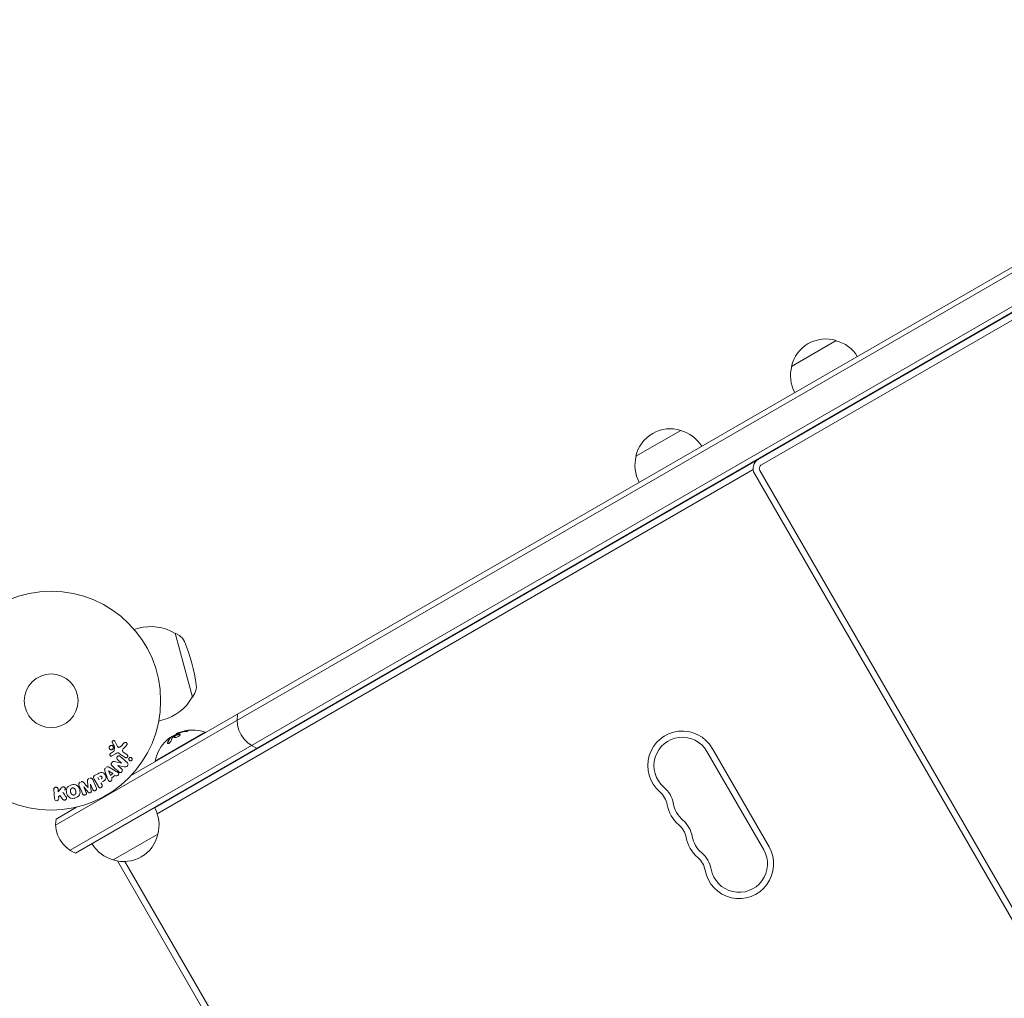
# Model space of a CAD drawing. Units: millimetres. Extents: x -4363 to 4640, y -3703 to 3354.
# Drawn here: x -560 to -84, y -642 to -168 of the extents above; entities that cross this region are included whole.
import ezdxf

# ---------------------------------------------------------------- set-up
doc = ezdxf.new("R2010")
doc.units = ezdxf.units.MM
doc.header["$LTSCALE"] = 20
doc.layers.add('2d', color=230, linetype='Continuous')

msp = doc.modelspace()

# ---------------------------------------------------------------- linework, layer by layer
at = {"layer": '2d', "lineweight": 0}
for p, q in [((-543.01, -558.02), (130.36, -169.25)), ((-506.69, -534.16), (127.67, -167.92)), ((-536.01, -570.14), (137.36, -181.38)), ((137.17, -184.37), (-533.32, -571.48)), ((-202.72, -380.89), (90.87, -211.38)), ((-201.22, -383.48), (92.67, -213.81)), ((-186.61, -335.79), (-164.95, -323.29)), ((-261.95, -379.29), (-240.3, -366.79)), ((-177.72, -366.17), (-177.6, -366.39)), ((-187.51, -371.82), (-187.39, -372.04)), ((-187.25, -371.67), (-187.13, -371.89)), ((-186.99, -371.52), (-186.87, -371.74)), ((-495, -549.64), (-203.58, -381.39)), ((-199.37, -378.67), (-199.25, -378.89)), ((-196.78, -377.17), (-196.65, -377.39)), ((-493.8, -552.41), (-205.18, -385.78)), ((-209.16, -384.32), (-209.04, -384.54)), ((-208.9, -384.17), (-208.78, -384.39)), ((-208.64, -384.02), (-208.52, -384.24)), ((-201.95, -386.22), (105.55, -918.82)), ((-218.43, -389.67), (-218.3, -389.89)), ((-204.55, -387.72), (102.95, -920.32)), ((-505.01, -463.15), (-502.96, -462.6)), ((-485.19, -465.09), (-485.05, -465.05)), ((-476.77, -495.96), (-485.05, -465.05)), ((-483.11, -466.18), (-485.05, -465.05)), ((-475.65, -494.01), (-476.77, -495.96)), ((-476.91, -496), (-476.77, -495.96)), ((-493.1, -507.58), (-491.06, -507.04)), ((-470.54, -513), (-494.79, -527)), ((-484.6, -513.78), (-484.55, -513.88)), ((-470.41, -513.22), (-470.54, -513)), ((-514.33, -517.37), (-513, -519.94)), ((-511.45, -519.85), (-509.77, -518.11)), ((-508.68, -519.33), (-510.14, -520.85)), ((-487.6, -515.58), (-487.5, -515.75)), ((-516.44, -523.25), (-515.03, -522.33)), ((-514.09, -523.37), (-515.8, -524.45)), ((-514.75, -522.03), (-514.45, -520.17)), ((-509.35, -525.18), (-512.17, -523.21)), ((-509.98, -522.77), (-508.43, -523.86)), ((-200.11, -569.91), (-227.61, -522.27)), ((-197.51, -568.41), (-225.01, -520.77)), ((-514.56, -527.16), (-511.11, -527.9)), ((-511.1, -527.89), (-513.05, -526.1)), ((-512.94, -529.04), (-511.09, -530.72)), ((-509.75, -529.65), (-512.92, -529.02)), ((-494.66, -527.22), (-494.79, -527)), ((-524.15, -533.98), (-522.56, -533.07)), ((-517.85, -535.39), (-519.17, -531.61)), ((-516.46, -533.93), (-517.39, -531.69)), ((-517.37, -531.68), (-515.35, -533.02)), ((-517.12, -529.92), (-513.66, -531.93)), ((-515.35, -533.02), (-516.46, -533.93)), ((-514.25, -533.75), (-515.95, -535.15)), ((-526.18, -538.06), (-525.74, -541.44)), ((-525.01, -540.76), (-526.16, -538.06)), ((-525.06, -535.83), (-523.28, -540.02)), ((-522.33, -539.29), (-524.42, -535.66)), ((-521.9, -536.1), (-522.55, -534.96)), ((-521.13, -537.42), (-520.62, -538.31)), ((-543.55, -545.21), (-543.87, -540.67)), ((-541.85, -540.53), (-541.76, -541.85)), ((-541.76, -541.85), (-540.29, -540)), ((-540.93, -543.57), (-541.59, -544.25)), ((-539.52, -545.49), (-540.93, -543.57)), ((-529.35, -539.41), (-528.21, -542.11)), ((-527.21, -542.06), (-529.34, -539.4)), ((-541.59, -544.25), (-541.53, -545.07)), ((-490.36, -546.67), (-490.24, -546.89)), ((-542.82, -555.02), (-532.86, -549.28)), ((-493.45, -562.32), (-515.1, -574.82)), ((-513.08, -575.31), (-213.78, -1093.73)), ((-509.47, -575.58), (-212.2, -1090.46))]:
    msp.add_line(p, q, dxfattribs=at)
for radius in [53, 13]:
    msp.add_circle((-545.18, -497.73), radius, dxfattribs=at)
for centre, radius, start, end in [((-170.02, -339.52), 17, 72.6679, 167.3321), ((-169.25, -339.85), 17, 31.4664, 75.8135), ((-170.12, -340.35), 17, 164.1865, 208.5336), ((-245.36, -383.02), 17, 72.6679, 167.3321), ((-244.6, -383.35), 17, 31.4664, 75.8135), ((-245.46, -383.85), 17, 164.1865, 208.5336), ((-200.22, -385.22), 5, 120, 210), ((-201.08, -385.72), 5, 114.2608, 120), ((-200.22, -385.22), 2, 120, 210), ((-497.01, -484.82), 23, 59.0792, 105), ((-486.13, -471.37), 6, 22.5952, 59.7661), ((-557.22, -500.95), 83, 7.4048, 22.5952), ((-480.86, -491.03), 6, 330.2339, 7.4048), ((-497.01, -484.82), 23, 285, 330.9208), ((-440.18, -506.74), 15, 170.7035, 249.2965), ((-476.65, -530.41), 18.33, 113.0489, 126.4659), ((-476.75, -530.24), 18.33, 70.1905, 112.3166), ((-239.51, -529.15), 16.75, 30, 229.4712), ((-476.75, -530.24), 18.33, 137.7215, 169.8095), ((-239.51, -529.15), 13.75, 30, 229.4712), ((-257.38, -550.05), 10.75, 10.5288, 49.4712), ((-257.38, -550.05), 13.75, 10.5288, 49.4712), ((-230.35, -545.03), 16.75, 190.5288, 229.4712), ((-230.35, -545.03), 13.75, 190.5288, 229.4712), ((-509.94, -557.76), 17, 344.1865, 29.3587), ((-528.02, -557.45), 15, 170.7035, 249.2965), ((-248.22, -565.93), 10.75, 10.5288, 49.4712), ((-248.22, -565.93), 13.75, 10.5288, 49.4712), ((-510.04, -558.59), 17, 252.6679, 347.3321), ((-510.81, -558.26), 17, 210.6413, 255.8135), ((-221.18, -560.9), 16.75, 190.5288, 229.4712), ((-221.18, -560.9), 13.75, 190.5288, 229.4712), ((-239.05, -581.81), 13.75, 10.5288, 49.4712), ((-212.01, -576.78), 16.75, 190.5288, 30), ((-212.01, -576.78), 13.75, 190.5288, 30), ((-239.05, -581.81), 10.75, 10.5288, 49.4712)]:
    msp.add_arc(centre, radius, start, end, dxfattribs=at)
at = {"layer": '2d', "lineweight": 0, "extrusion": (0, 0, -1)}
for centre, major_axis, ratio, start_param, end_param in [((-477.22, -530.51), (-9.13, 15.82), 0.928039, 0.201333, 0.370784), ((-476.87, -530.31), (-9.15, 15.85), 0.987688, -0.305725, -0.202338), ((-511.63, -528.47), (-55.18, -60.21), 0, -1.580394, -1.580187), ((-517.26, -531.59), (-63.7, -52.51), 0, -1.569073, -1.568843), ((-527.77, -538.74), (75.66, 32.12), 0, -1.549786, -1.549557)]:
    msp.add_ellipse(centre, major_axis=major_axis, ratio=ratio, start_param=start_param, end_param=end_param, dxfattribs=at)
at = {"layer": '2d', "lineweight": 0}
for centre, major_axis, start_param, end_param in [((-512.06, -528.08), (55.39, 60.45), -1.586672, -1.586454), ((-527.77, -538.74), (75.66, 32.12), -1.591736, -1.591508), ((-527.33, -539.77), (-75.09, -31.87), -1.571045, -1.570849)]:
    msp.add_ellipse(centre, major_axis=major_axis, ratio=0, start_param=start_param, end_param=end_param, dxfattribs=at)
for points in [[(-486.12, -515.01), (-485.39, -514.44), (-484.61, -513.95), (-483.79, -513.53)], [(-483.83, -513.33), (-484.34, -513.55), (-484.64, -513.72), (-484.6, -513.78)], [(-483.73, -513.29), (-483.76, -513.31), (-483.79, -513.32), (-483.83, -513.33)], [(-483.04, -513.03), (-483.28, -513.12), (-483.51, -513.21), (-483.73, -513.29)], [(-483.46, -513.39), (-483.38, -513.37), (-483.31, -513.34), (-483.24, -513.32)], [(-479.71, -512.24), (-480.85, -512.38), (-481.97, -512.65), (-483.04, -513.03)], [(-515.52, -518.01), (-515.18, -518.68), (-514.83, -519.36), (-514.47, -520.07)], [(-488.98, -516.6), (-488.57, -516.23), (-488.17, -515.91), (-487.86, -515.7)], [(-487.67, -515.7), (-488.19, -516.32), (-488.58, -517.12), (-488.83, -518.09)], [(-488.73, -518.26), (-488.75, -518.32), (-488.76, -518.38), (-488.75, -518.43)], [(-488.1, -516.3), (-488.1, -516.3), (-488.1, -516.3), (-488.1, -516.3)], [(-487.87, -515.95), (-487.87, -515.95), (-487.87, -515.95), (-487.87, -515.95)], [(-487.72, -515.76), (-487.72, -515.76), (-487.72, -515.76), (-487.72, -515.76)], [(-487.13, -517.14), (-486.91, -516.35), (-486.61, -515.67), (-486.22, -515.11)], [(-515.74, -529.14), (-514.68, -530.11), (-513.57, -531.13), (-512.42, -532.18)], [(-508.29, -527.79), (-509.48, -526.7), (-510.62, -525.65), (-511.72, -524.65)], [(-531.72, -538.65), (-531.15, -540), (-530.56, -541.4), (-529.94, -542.85)], [(-527.33, -539.77), (-528.04, -538.95), (-528.73, -538.16), (-529.4, -537.39)], [(-527.58, -536.62), (-527.49, -537.64), (-527.4, -538.69), (-527.31, -539.76)], [(-537.93, -544.29), (-538.47, -543.55), (-538.99, -542.82), (-539.51, -542.11)]]:
    msp.add_open_spline(points, degree=3, dxfattribs=at)
for points, knots in [([(-485.4, -514.77), (-485.67, -515.01), (-485.79, -515.22), (-485.71, -515.51), (-485.51, -515.59), (-484.9, -515.56), (-484.48, -515.46), (-483.64, -515.1), (-483.24, -514.85), (-482.97, -514.61)], [0.5, 0.5, 0.5, 0.5, 0.625, 0.625, 0.75, 0.75, 0.875, 0.875, 1, 1, 1, 1]), ([(-485.3, -514.94), (-485.37, -515), (-485.43, -515.06), (-485.52, -515.17), (-485.56, -515.23), (-485.62, -515.33), (-485.64, -515.38), (-485.65, -515.44), (-485.66, -515.46), (-485.66, -515.49), (-485.66, -515.49), (-485.66, -515.49)], [0.5, 0.5, 0.5, 0.5, 0.53125, 0.53125, 0.5625, 0.5625, 0.59375, 0.59375, 0.609375, 0.609375, 0.611517, 0.611517, 0.611517, 0.611517]), ([(-482.97, -514.61), (-482.71, -514.36), (-482.59, -514.14), (-482.67, -513.85), (-482.87, -513.77), (-483.47, -513.81), (-483.89, -513.92), (-484.73, -514.28), (-485.14, -514.53), (-485.4, -514.77)], [0, 0, 0, 0, 0.125, 0.125, 0.25, 0.25, 0.375, 0.375, 0.5, 0.5, 0.5, 0.5]), ([(-482.62, -514.04), (-482.65, -514.03), (-482.67, -514.01), (-482.72, -513.99), (-482.75, -513.99), (-482.8, -513.97), (-482.83, -513.97), (-482.93, -513.96), (-482.99, -513.96), (-483.15, -513.97), (-483.23, -513.98), (-483.41, -514.01), (-483.5, -514.03), (-483.7, -514.08), (-483.79, -514.11), (-484, -514.19), (-484.11, -514.23), (-484.42, -514.36), (-484.62, -514.47), (-484.91, -514.65), (-485, -514.7), (-485.16, -514.82), (-485.24, -514.88), (-485.3, -514.94)], [0.1674502, 0.1674502, 0.1674502, 0.1674502, 0.1875, 0.1875, 0.203125, 0.203125, 0.21875, 0.21875, 0.25, 0.25, 0.28125, 0.28125, 0.3125, 0.3125, 0.34375, 0.34375, 0.375, 0.375, 0.4375, 0.4375, 0.46875, 0.46875, 0.5, 0.5, 0.5, 0.5]), ([(-483.79, -513.53), (-483.74, -513.51), (-483.7, -513.49), (-483.65, -513.46), (-483.6, -513.44), (-483.54, -513.42), (-483.5, -513.4), (-483.48, -513.4), (-483.47, -513.4), (-483.46, -513.39)], [0, 0, 0, 0, 0.444984, 0.444984, 0.444984, 0.890124, 0.890124, 0.890124, 1, 1, 1, 1]), ([(-482.94, -513.21), (-483, -513.23), (-483.06, -513.25), (-483.18, -513.29), (-483.24, -513.32), (-483.3, -513.34), (-483.3, -513.34), (-483.31, -513.34)], [0, 0, 0, 0, 0.2166442, 0.2166442, 0.4332885, 0.4332885, 0.4445146, 0.4445146, 0.4445146, 0.4445146]), ([(-479.61, -512.41), (-479.76, -512.43), (-479.91, -512.45), (-480.12, -512.49), (-480.22, -512.5), (-480.34, -512.52), (-480.39, -512.53), (-480.43, -512.54), (-480.44, -512.54), (-480.53, -512.56), (-480.64, -512.58), (-480.76, -512.6), (-480.81, -512.61), (-480.85, -512.62), (-480.86, -512.62), (-480.95, -512.64), (-481.06, -512.67), (-481.18, -512.69), (-481.23, -512.7), (-481.27, -512.71), (-481.28, -512.72), (-481.37, -512.74), (-481.48, -512.76), (-481.6, -512.79), (-481.65, -512.81), (-481.68, -512.82), (-481.7, -512.82), (-481.79, -512.84), (-481.89, -512.87), (-482.01, -512.91), (-482.06, -512.92), (-482.1, -512.93), (-482.11, -512.94), (-482.2, -512.96), (-482.31, -512.99), (-482.42, -513.03), (-482.48, -513.05), (-482.5, -513.06), (-482.52, -513.06), (-482.53, -513.06), (-482.68, -513.11), (-482.82, -513.16), (-482.94, -513.21)], [0, 0, 0, 0, 0.125, 0.125, 0.1875, 0.21875, 0.234375, 0.234375, 0.25, 0.25, 0.3125, 0.34375, 0.359375, 0.359375, 0.375, 0.375, 0.4375, 0.46875, 0.484375, 0.484375, 0.5, 0.5, 0.5625, 0.59375, 0.609375, 0.609375, 0.625, 0.625, 0.6875, 0.71875, 0.734375, 0.734375, 0.75, 0.75, 0.8125, 0.84375, 0.859375, 0.867187, 0.867187, 0.875, 0.875, 1, 1, 1, 1]), ([(-480.42, -512.7), (-480.29, -512.68), (-480.15, -512.66), (-480.01, -512.63), (-479.87, -512.61), (-479.73, -512.58), (-479.6, -512.55), (-479.47, -512.52), (-479.35, -512.49), (-479.25, -512.46), (-479.16, -512.43), (-479.08, -512.4), (-479.02, -512.37), (-478.97, -512.34), (-478.93, -512.32), (-478.91, -512.3), (-478.9, -512.28), (-478.9, -512.26), (-478.92, -512.24), (-478.94, -512.23), (-478.98, -512.22), (-479.04, -512.21), (-479.1, -512.2), (-479.18, -512.2), (-479.27, -512.2), (-479.36, -512.21), (-479.48, -512.22), (-479.6, -512.23), (-479.63, -512.23), (-479.67, -512.24), (-479.71, -512.24)], [0, 0, 0, 0, 0.117688, 0.117688, 0.117688, 0.23572, 0.23572, 0.23572, 0.348983, 0.348983, 0.348983, 0.453941, 0.453941, 0.453941, 0.55245, 0.55245, 0.55245, 0.649106, 0.649106, 0.649106, 0.748614, 0.748614, 0.748614, 0.85433, 0.85433, 0.85433, 0.967387, 0.967387, 0.967387, 1, 1, 1, 1]), ([(-479.04, -512.38), (-479.09, -512.38), (-479.16, -512.38), (-479.34, -512.38), (-479.47, -512.4), (-479.61, -512.41)], [0.8009892, 0.8009892, 0.8009892, 0.8009892, 0.875, 0.875, 1, 1, 1, 1]), ([(-517.1, -520.39), (-517.1, -520.32), (-517.09, -520.25), (-517.07, -520.18), (-517.04, -520.07), (-517, -519.96), (-516.94, -519.86), (-516.88, -519.77), (-516.8, -519.68), (-516.72, -519.61), (-516.64, -519.55), (-516.54, -519.49), (-516.45, -519.45), (-516.35, -519.41), (-516.24, -519.39), (-516.14, -519.38), (-516.02, -519.37), (-515.91, -519.38), (-515.8, -519.41), (-515.69, -519.44), (-515.58, -519.49), (-515.48, -519.56), (-515.38, -519.63), (-515.29, -519.72), (-515.22, -519.82), (-515.14, -519.92), (-515.09, -520.04), (-515.06, -520.17), (-515.04, -520.25), (-515.03, -520.34), (-515.03, -520.44)], [0.5, 0.5, 0.5, 0.5, 0.5325, 0.5325, 0.5325, 0.5843306, 0.5843306, 0.5843306, 0.6325858, 0.6325858, 0.6325858, 0.6798809, 0.6798809, 0.6798809, 0.7287596, 0.7287596, 0.7287596, 0.781079, 0.781079, 0.781079, 0.8376169, 0.8376169, 0.8376169, 0.8975665, 0.8975665, 0.8975665, 0.9583179, 0.9583179, 0.9583179, 1, 1, 1, 1]), ([(-515.52, -518.01), (-515.55, -517.93), (-515.58, -517.85), (-515.6, -517.76), (-515.61, -517.7), (-515.6, -517.63), (-515.59, -517.56), (-515.58, -517.5), (-515.56, -517.43), (-515.52, -517.37), (-515.49, -517.31), (-515.45, -517.25), (-515.4, -517.21), (-515.35, -517.15), (-515.29, -517.11), (-515.22, -517.08), (-515.16, -517.05), (-515.1, -517.03), (-515.04, -517.02), (-514.97, -517.01), (-514.89, -517.02), (-514.83, -517.03), (-514.74, -517.04), (-514.66, -517.07), (-514.59, -517.11), (-514.52, -517.15), (-514.45, -517.2), (-514.4, -517.27), (-514.37, -517.3), (-514.35, -517.33), (-514.33, -517.37)], [0, 0, 0, 0, 0.121966, 0.121966, 0.121966, 0.214779, 0.214779, 0.214779, 0.307643, 0.307643, 0.307643, 0.401902, 0.401902, 0.401902, 0.50199, 0.50199, 0.50199, 0.594015, 0.594015, 0.594015, 0.695052, 0.695052, 0.695052, 0.816614, 0.816614, 0.816614, 0.940808, 0.940808, 0.940808, 1, 1, 1, 1]), ([(-509.77, -518.11), (-509.72, -518.06), (-509.67, -518.02), (-509.6, -517.99), (-509.54, -517.95), (-509.48, -517.93), (-509.41, -517.92), (-509.31, -517.9), (-509.21, -517.9), (-509.11, -517.92), (-509.01, -517.94), (-508.92, -517.97), (-508.83, -518.02), (-508.73, -518.07), (-508.64, -518.15), (-508.58, -518.24), (-508.52, -518.32), (-508.47, -518.41), (-508.44, -518.51), (-508.42, -518.6), (-508.4, -518.71), (-508.41, -518.82), (-508.42, -518.89), (-508.44, -518.96), (-508.47, -519.03), (-508.51, -519.11), (-508.56, -519.19), (-508.62, -519.27), (-508.64, -519.29), (-508.66, -519.31), (-508.68, -519.33)], [0, 0, 0, 0, 0.078905, 0.078905, 0.078905, 0.156895, 0.156895, 0.156895, 0.278767, 0.278767, 0.278767, 0.402824, 0.402824, 0.402824, 0.540222, 0.540222, 0.540222, 0.661123, 0.661123, 0.661123, 0.781936, 0.781936, 0.781936, 0.864404, 0.864404, 0.864404, 0.968184, 0.968184, 0.968184, 1, 1, 1, 1]), ([(-488.83, -518.09), (-488.86, -518.17), (-488.86, -518.25), (-488.84, -518.31), (-488.82, -518.37), (-488.79, -518.42), (-488.73, -518.44), (-488.67, -518.47), (-488.6, -518.47), (-488.51, -518.46), (-488.44, -518.45), (-488.35, -518.42), (-488.25, -518.37), (-488.16, -518.33), (-488.07, -518.27), (-487.98, -518.21), (-487.89, -518.15), (-487.8, -518.08), (-487.72, -518), (-487.64, -517.92), (-487.56, -517.84), (-487.49, -517.76), (-487.41, -517.67), (-487.34, -517.57), (-487.29, -517.49), (-487.22, -517.39), (-487.18, -517.29), (-487.15, -517.21), (-487.14, -517.19), (-487.13, -517.16), (-487.13, -517.14)], [0, 0, 0, 0, 0.123267, 0.123267, 0.123267, 0.246944, 0.246944, 0.246944, 0.364412, 0.364412, 0.364412, 0.469764, 0.469764, 0.469764, 0.565076, 0.565076, 0.565076, 0.656937, 0.656937, 0.656937, 0.751946, 0.751946, 0.751946, 0.854928, 0.854928, 0.854928, 0.968152, 0.968152, 0.968152, 1, 1, 1, 1]), ([(-487.57, -515.87), (-487.59, -515.89), (-487.61, -515.92), (-487.63, -515.95), (-487.65, -515.97), (-487.66, -515.98), (-487.68, -516.01), (-487.71, -516.04), (-487.73, -516.08), (-487.74, -516.09), (-487.75, -516.1), (-487.76, -516.11), (-487.79, -516.15), (-487.82, -516.19), (-487.86, -516.26), (-487.88, -516.29), (-487.91, -516.33), (-487.92, -516.35), (-487.93, -516.36), (-487.93, -516.37), (-487.96, -516.41), (-487.99, -516.46), (-488.03, -516.53), (-488.05, -516.56), (-488.08, -516.6), (-488.09, -516.62), (-488.1, -516.63), (-488.1, -516.64), (-488.13, -516.69), (-488.16, -516.76), (-488.21, -516.85), (-488.23, -516.89), (-488.24, -516.91), (-488.25, -516.92), (-488.25, -516.93), (-488.28, -516.98), (-488.31, -517.06), (-488.35, -517.15), (-488.37, -517.2), (-488.38, -517.22), (-488.39, -517.23), (-488.39, -517.24), (-488.41, -517.3), (-488.45, -517.37), (-488.48, -517.47), (-488.5, -517.52), (-488.51, -517.54), (-488.51, -517.55), (-488.52, -517.56), (-488.54, -517.62), (-488.57, -517.7), (-488.6, -517.8), (-488.61, -517.85), (-488.62, -517.88), (-488.63, -517.89), (-488.67, -518.02), (-488.7, -518.14), (-488.73, -518.26)], [0, 0, 0, 0, 0.03125, 0.046875, 0.046875, 0.0625, 0.0625, 0.09375, 0.109375, 0.117187, 0.117187, 0.125, 0.125, 0.1875, 0.1875, 0.21875, 0.234375, 0.242187, 0.242187, 0.25, 0.25, 0.3125, 0.3125, 0.34375, 0.359375, 0.367187, 0.367187, 0.375, 0.375, 0.4375, 0.46875, 0.484375, 0.492187, 0.492187, 0.5, 0.5, 0.5625, 0.59375, 0.609375, 0.617187, 0.617187, 0.625, 0.625, 0.6875, 0.71875, 0.734375, 0.742187, 0.742187, 0.75, 0.75, 0.8125, 0.84375, 0.859375, 0.859375, 0.875, 0.875, 1, 1, 1, 1]), ([(-487.86, -515.7), (-487.79, -515.66), (-487.73, -515.62), (-487.69, -515.6), (-487.65, -515.58), (-487.62, -515.57), (-487.61, -515.57), (-487.59, -515.58), (-487.6, -515.59), (-487.61, -515.62), (-487.63, -515.64), (-487.65, -515.67), (-487.67, -515.7)], [0, 0, 0, 0, 0.26951, 0.26951, 0.26951, 0.539189, 0.539189, 0.539189, 0.809594, 0.809594, 0.809594, 1, 1, 1, 1]), ([(-487.5, -515.75), (-487.5, -515.76), (-487.5, -515.77), (-487.51, -515.79), (-487.52, -515.8), (-487.54, -515.83), (-487.55, -515.85), (-487.57, -515.87)], [0.6050512, 0.6050512, 0.6050512, 0.6050512, 0.75, 0.75, 0.875, 0.875, 1, 1, 1, 1]), ([(-487.28, -515.49), (-487.3, -515.49), (-487.31, -515.5), (-487.33, -515.51), (-487.4, -515.55), (-487.48, -515.6), (-487.56, -515.65)], [0.4743292, 0.4743292, 0.4743292, 0.4743292, 0.5190116, 0.5190116, 0.5190116, 0.7114501, 0.7114501, 0.7114501, 0.7114501]), ([(-486.22, -515.11), (-486.21, -515.09), (-486.19, -515.08), (-486.18, -515.06), (-486.16, -515.04), (-486.14, -515.03), (-486.12, -515.01)], [0, 0, 0, 0, 0.541586, 0.541586, 0.541586, 1, 1, 1, 1]), ([(-515.03, -520.44), (-515.03, -520.54), (-515.05, -520.65), (-515.09, -520.76), (-515.12, -520.86), (-515.18, -520.96), (-515.25, -521.05), (-515.31, -521.13), (-515.39, -521.21), (-515.48, -521.27), (-515.57, -521.33), (-515.67, -521.37), (-515.77, -521.4), (-515.87, -521.44), (-515.98, -521.45), (-516.09, -521.45), (-516.2, -521.45), (-516.31, -521.42), (-516.42, -521.38), (-516.53, -521.34), (-516.64, -521.28), (-516.73, -521.2), (-516.83, -521.12), (-516.91, -521.02), (-516.97, -520.91), (-517.03, -520.8), (-517.07, -520.68), (-517.09, -520.55), (-517.1, -520.5), (-517.1, -520.44), (-517.1, -520.39)], [0, 0, 0, 0, 0.0492127, 0.0492127, 0.0492127, 0.0985629, 0.0985629, 0.0985629, 0.1461901, 0.1461901, 0.1461901, 0.1936729, 0.1936729, 0.1936729, 0.2434261, 0.2434261, 0.2434261, 0.2970519, 0.2970519, 0.2970519, 0.3548805, 0.3548805, 0.3548805, 0.415485, 0.415485, 0.415485, 0.4757831, 0.4757831, 0.4757831, 0.5, 0.5, 0.5, 0.5]), ([(-515.8, -524.45), (-515.85, -524.48), (-515.9, -524.5), (-515.96, -524.52), (-516.02, -524.53), (-516.08, -524.53), (-516.13, -524.53), (-516.22, -524.52), (-516.3, -524.5), (-516.38, -524.47), (-516.46, -524.43), (-516.53, -524.38), (-516.59, -524.33), (-516.66, -524.26), (-516.71, -524.19), (-516.74, -524.1), (-516.77, -524.03), (-516.79, -523.95), (-516.79, -523.87), (-516.8, -523.79), (-516.79, -523.7), (-516.76, -523.62), (-516.74, -523.56), (-516.71, -523.51), (-516.67, -523.46), (-516.63, -523.4), (-516.57, -523.34), (-516.51, -523.3), (-516.49, -523.28), (-516.47, -523.27), (-516.44, -523.25)], [0, 0, 0, 0, 0.082221, 0.082221, 0.082221, 0.163511, 0.163511, 0.163511, 0.287426, 0.287426, 0.287426, 0.413061, 0.413061, 0.413061, 0.546586, 0.546586, 0.546586, 0.661904, 0.661904, 0.661904, 0.780544, 0.780544, 0.780544, 0.862621, 0.862621, 0.862621, 0.966358, 0.966358, 0.966358, 1, 1, 1, 1]), ([(-515.03, -522.33), (-514.99, -522.31), (-514.96, -522.29), (-514.93, -522.27), (-514.89, -522.24), (-514.85, -522.21), (-514.82, -522.17), (-514.8, -522.15), (-514.78, -522.12), (-514.77, -522.1), (-514.76, -522.07), (-514.75, -522.05), (-514.75, -522.03)], [0, 0, 0, 0, 0.271486, 0.271486, 0.271486, 0.613888, 0.613888, 0.613888, 0.826923, 0.826923, 0.826923, 1, 1, 1, 1]), ([(-514.45, -520.17), (-514.45, -520.15), (-514.45, -520.13), (-514.45, -520.11), (-514.46, -520.1), (-514.46, -520.08), (-514.47, -520.07)], [0, 0, 0, 0, 0.529214, 0.529214, 0.529214, 1, 1, 1, 1]), ([(-512.17, -523.21), (-512.44, -523.02), (-512.76, -522.88), (-513.46, -522.97), (-513.78, -523.17), (-514.09, -523.37)], [0, 0, 0, 0, 0.5, 0.5, 1, 1, 1, 1]), ([(-513.05, -526.1), (-513.16, -526), (-513.27, -525.89), (-513.34, -525.76), (-513.38, -525.69), (-513.41, -525.62), (-513.42, -525.54), (-513.43, -525.46), (-513.43, -525.38), (-513.42, -525.3), (-513.4, -525.2), (-513.36, -525.1), (-513.31, -525), (-513.25, -524.88), (-513.17, -524.77), (-513.07, -524.68), (-512.98, -524.58), (-512.87, -524.5), (-512.75, -524.44), (-512.66, -524.39), (-512.57, -524.36), (-512.48, -524.34), (-512.4, -524.33), (-512.32, -524.33), (-512.25, -524.34), (-512.16, -524.36), (-512.07, -524.4), (-511.99, -524.44), (-511.89, -524.5), (-511.8, -524.57), (-511.72, -524.65)], [0, 0, 0, 0, 0.149047, 0.149047, 0.149047, 0.224258, 0.224258, 0.224258, 0.300011, 0.300011, 0.300011, 0.394683, 0.394683, 0.394683, 0.514913, 0.514913, 0.514913, 0.635701, 0.635701, 0.635701, 0.72283, 0.72283, 0.72283, 0.796261, 0.796261, 0.796261, 0.886016, 0.886016, 0.886016, 1, 1, 1, 1]), ([(-513, -519.94), (-512.95, -520.02), (-512.9, -520.1), (-512.83, -520.15), (-512.77, -520.21), (-512.69, -520.25), (-512.61, -520.27), (-512.54, -520.29), (-512.47, -520.3), (-512.39, -520.29), (-512.27, -520.29), (-512.15, -520.26), (-512.04, -520.22), (-511.87, -520.16), (-511.71, -520.07), (-511.57, -519.95), (-511.53, -519.92), (-511.49, -519.88), (-511.45, -519.85)], [0, 0, 0, 0, 0.155271, 0.155271, 0.155271, 0.300602, 0.300602, 0.300602, 0.425017, 0.425017, 0.425017, 0.625972, 0.625972, 0.625972, 0.919161, 0.919161, 0.919161, 1, 1, 1, 1]), ([(-510.14, -520.85), (-510.28, -521.01), (-510.42, -521.16), (-510.64, -521.52), (-510.71, -521.73), (-510.64, -522.11), (-510.53, -522.28), (-510.28, -522.55), (-510.13, -522.66), (-509.98, -522.77)], [0, 0, 0, 0, 0.25, 0.25, 0.5, 0.5, 0.75, 0.75, 1, 1, 1, 1]), ([(-508.43, -523.86), (-508.34, -523.92), (-508.27, -523.99), (-508.21, -524.08), (-508.16, -524.16), (-508.12, -524.26), (-508.1, -524.37), (-508.08, -524.47), (-508.08, -524.57), (-508.1, -524.67), (-508.11, -524.76), (-508.15, -524.85), (-508.19, -524.93), (-508.24, -525), (-508.29, -525.07), (-508.35, -525.12), (-508.41, -525.17), (-508.48, -525.22), (-508.55, -525.25), (-508.62, -525.28), (-508.7, -525.31), (-508.77, -525.32), (-508.86, -525.33), (-508.94, -525.33), (-509.02, -525.31), (-509.12, -525.3), (-509.2, -525.27), (-509.28, -525.22), (-509.31, -525.21), (-509.33, -525.19), (-509.35, -525.18)], [0, 0, 0, 0, 0.128283, 0.128283, 0.128283, 0.257197, 0.257197, 0.257197, 0.376438, 0.376438, 0.376438, 0.47937, 0.47937, 0.47937, 0.570293, 0.570293, 0.570293, 0.657943, 0.657943, 0.657943, 0.74995, 0.74995, 0.74995, 0.851832, 0.851832, 0.851832, 0.966572, 0.966572, 0.966572, 1, 1, 1, 1]), ([(-515.74, -529.14), (-515.85, -529.04), (-515.96, -528.92), (-516.04, -528.79), (-516.08, -528.72), (-516.11, -528.64), (-516.13, -528.56), (-516.14, -528.48), (-516.14, -528.39), (-516.13, -528.3), (-516.11, -528.19), (-516.07, -528.09), (-516.02, -527.99), (-515.93, -527.82), (-515.82, -527.67), (-515.69, -527.53), (-515.59, -527.43), (-515.49, -527.34), (-515.38, -527.27), (-515.29, -527.22), (-515.2, -527.17), (-515.1, -527.15), (-515.01, -527.12), (-514.91, -527.12), (-514.81, -527.12), (-514.73, -527.13), (-514.64, -527.14), (-514.56, -527.16)], [0, 0, 0, 0, 0.1575, 0.1575, 0.1575, 0.241033, 0.241033, 0.241033, 0.325709, 0.325709, 0.325709, 0.429473, 0.429473, 0.429473, 0.603377, 0.603377, 0.603377, 0.728155, 0.728155, 0.728155, 0.821685, 0.821685, 0.821685, 0.914881, 0.914881, 0.914881, 1, 1, 1, 1]), ([(-508.29, -527.79), (-508.1, -527.96), (-507.93, -528.17), (-507.94, -528.71), (-508.1, -528.97), (-508.48, -529.41), (-508.71, -529.61), (-509.23, -529.75), (-509.5, -529.7), (-509.75, -529.65)], [0, 0, 0, 0, 0.25, 0.25, 0.5, 0.5, 0.75, 0.75, 1, 1, 1, 1]), ([(-505.98, -526.21), (-506, -526.28), (-506.03, -526.36), (-506.08, -526.43), (-506.12, -526.49), (-506.17, -526.56), (-506.23, -526.61), (-506.29, -526.66), (-506.35, -526.7), (-506.42, -526.74), (-506.49, -526.77), (-506.57, -526.79), (-506.64, -526.8), (-506.73, -526.82), (-506.81, -526.82), (-506.89, -526.8), (-506.99, -526.79), (-507.07, -526.76), (-507.15, -526.72), (-507.24, -526.67), (-507.32, -526.6), (-507.39, -526.52), (-507.46, -526.44), (-507.51, -526.34), (-507.54, -526.24), (-507.57, -526.14), (-507.58, -526.03), (-507.57, -525.92), (-507.57, -525.88), (-507.56, -525.84), (-507.55, -525.8)], [0, 0, 0, 0, 0.0433665, 0.0433665, 0.0433665, 0.0868094, 0.0868094, 0.0868094, 0.1295054, 0.1295054, 0.1295054, 0.1746613, 0.1746613, 0.1746613, 0.2253036, 0.2253036, 0.2253036, 0.2831823, 0.2831823, 0.2831823, 0.3477345, 0.3477345, 0.3477345, 0.4147773, 0.4147773, 0.4147773, 0.4773892, 0.4773892, 0.4773892, 0.5, 0.5, 0.5, 0.5]), ([(-507.55, -525.8), (-507.54, -525.75), (-507.52, -525.7), (-507.49, -525.65), (-507.46, -525.57), (-507.41, -525.5), (-507.35, -525.44), (-507.29, -525.39), (-507.23, -525.34), (-507.17, -525.3), (-507.1, -525.26), (-507.02, -525.23), (-506.95, -525.22), (-506.87, -525.2), (-506.78, -525.19), (-506.7, -525.2), (-506.61, -525.21), (-506.53, -525.23), (-506.44, -525.26), (-506.35, -525.3), (-506.27, -525.36), (-506.2, -525.43), (-506.12, -525.5), (-506.06, -525.59), (-506.02, -525.69), (-505.98, -525.79), (-505.96, -525.9), (-505.96, -526.01), (-505.96, -526.08), (-505.97, -526.14), (-505.98, -526.21)], [0.5, 0.5, 0.5, 0.5, 0.5308264, 0.5308264, 0.5308264, 0.5764939, 0.5764939, 0.5764939, 0.619222, 0.619222, 0.619222, 0.6634255, 0.6634255, 0.6634255, 0.7123401, 0.7123401, 0.7123401, 0.7680844, 0.7680844, 0.7680844, 0.8308981, 0.8308981, 0.8308981, 0.8977418, 0.8977418, 0.8977418, 0.9621491, 0.9621491, 0.9621491, 1, 1, 1, 1]), ([(-524.42, -535.66), (-524.52, -535.5), (-524.61, -535.32), (-524.66, -535.13), (-524.69, -535.02), (-524.71, -534.91), (-524.71, -534.8), (-524.7, -534.71), (-524.69, -534.61), (-524.66, -534.53), (-524.62, -534.44), (-524.57, -534.35), (-524.51, -534.28), (-524.44, -534.19), (-524.34, -534.11), (-524.24, -534.04), (-524.21, -534.02), (-524.18, -534), (-524.15, -533.98)], [0, 0, 0, 0, 0.31317, 0.31317, 0.31317, 0.49167, 0.49167, 0.49167, 0.632378, 0.632378, 0.632378, 0.773792, 0.773792, 0.773792, 0.946691, 0.946691, 0.946691, 1, 1, 1, 1]), ([(-522.56, -533.07), (-522.24, -532.88), (-521.92, -532.7), (-521.24, -532.43), (-520.87, -532.35), (-520.18, -532.45), (-519.88, -532.62), (-519.37, -533.04), (-519.16, -533.29), (-518.83, -533.84), (-518.71, -534.15), (-518.58, -534.79), (-518.56, -535.14), (-518.79, -535.8), (-519.04, -536.08), (-519.62, -536.54), (-519.94, -536.73), (-520.25, -536.92)], [0, 0, 0, 0, 0.125, 0.125, 0.25, 0.25, 0.375, 0.375, 0.5, 0.5, 0.625, 0.625, 0.75, 0.75, 0.875, 0.875, 1, 1, 1, 1]), ([(-519.17, -531.61), (-519.2, -531.5), (-519.24, -531.39), (-519.26, -531.28), (-519.28, -531.16), (-519.28, -531.04), (-519.26, -530.92), (-519.25, -530.83), (-519.21, -530.73), (-519.17, -530.65), (-519.12, -530.56), (-519.06, -530.48), (-518.99, -530.41), (-518.97, -530.39), (-518.94, -530.36), (-518.91, -530.34)], [0, 0, 0, 0, 0.258514, 0.258514, 0.258514, 0.521139, 0.521139, 0.521139, 0.723781, 0.723781, 0.723781, 0.926502, 0.926502, 0.926502, 1, 1, 1, 1]), ([(-518.41, -529.92), (-518.33, -529.86), (-518.24, -529.8), (-518.15, -529.76), (-518.05, -529.72), (-517.95, -529.7), (-517.85, -529.69), (-517.76, -529.69), (-517.67, -529.7), (-517.58, -529.72), (-517.41, -529.76), (-517.26, -529.83), (-517.12, -529.92)], [0, 0, 0, 0, 0.210571, 0.210571, 0.210571, 0.422328, 0.422328, 0.422328, 0.621156, 0.621156, 0.621156, 1, 1, 1, 1]), ([(-513.66, -531.93), (-513.4, -532.07), (-513.14, -532.22), (-512.68, -532.57), (-512.48, -532.81), (-512.44, -533.43), (-512.66, -533.75), (-513.22, -534.12), (-513.59, -534.18), (-513.84, -534.02)], [0, 0, 0, 0, 0.25, 0.25, 0.5, 0.5, 0.75, 0.75, 1, 1, 1, 1]), ([(-511.09, -530.72), (-510.91, -530.89), (-510.74, -531.1), (-510.67, -531.63), (-510.79, -531.93), (-511.18, -532.36), (-511.47, -532.51), (-512.01, -532.5), (-512.24, -532.35), (-512.42, -532.18)], [0, 0, 0, 0, 0.25, 0.25, 0.5, 0.5, 0.75, 0.75, 1, 1, 1, 1]), ([(-533.69, -544.84), (-534.14, -544.97), (-534.62, -545.03), (-535.56, -544.98), (-536.02, -544.85), (-536.75, -544.36), (-537.02, -544.02), (-537.45, -543.31), (-537.6, -542.92), (-537.81, -542.12), (-537.88, -541.71), (-537.87, -540.87), (-537.79, -540.44), (-537.4, -539.66), (-537.06, -539.32), (-536.28, -538.81), (-535.84, -538.62), (-535.38, -538.5)], [0.5, 0.5, 0.5, 0.5, 0.5625, 0.5625, 0.625, 0.625, 0.6875, 0.6875, 0.75, 0.75, 0.8125, 0.8125, 0.875, 0.875, 0.9375, 0.9375, 1, 1, 1, 1]), ([(-535.38, -538.5), (-534.92, -538.38), (-534.44, -538.31), (-533.5, -538.37), (-533.04, -538.5), (-532.31, -538.98), (-532.03, -539.32), (-531.6, -540.05), (-531.45, -540.44), (-531.24, -541.24), (-531.18, -541.66), (-531.19, -542.49), (-531.27, -542.92), (-531.87, -544.1), (-532.78, -544.6), (-533.69, -544.84)], [0, 0, 0, 0, 0.0625, 0.0625, 0.125, 0.125, 0.1875, 0.1875, 0.25, 0.25, 0.3125, 0.3125, 0.375, 0.375, 0.5, 0.5, 0.5, 0.5]), ([(-531.72, -538.65), (-531.78, -538.51), (-531.82, -538.37), (-531.83, -538.21), (-531.83, -538.1), (-531.82, -537.99), (-531.78, -537.88), (-531.75, -537.77), (-531.69, -537.66), (-531.61, -537.57), (-531.54, -537.48), (-531.46, -537.4), (-531.36, -537.33), (-531.28, -537.28), (-531.2, -537.24), (-531.11, -537.2)], [0, 0, 0, 0, 0.270608, 0.270608, 0.270608, 0.467141, 0.467141, 0.467141, 0.66447, 0.66447, 0.66447, 0.851846, 0.851846, 0.851846, 1, 1, 1, 1]), ([(-530.72, -537.03), (-530.59, -536.98), (-530.46, -536.93), (-530.32, -536.91), (-530.24, -536.9), (-530.16, -536.9), (-530.08, -536.91), (-530, -536.92), (-529.92, -536.95), (-529.85, -536.98), (-529.73, -537.05), (-529.62, -537.15), (-529.53, -537.25), (-529.49, -537.29), (-529.44, -537.34), (-529.4, -537.39)], [0, 0, 0, 0, 0.262144, 0.262144, 0.262144, 0.418954, 0.418954, 0.418954, 0.577827, 0.577827, 0.577827, 0.864518, 0.864518, 0.864518, 1, 1, 1, 1]), ([(-527.58, -536.62), (-527.59, -536.49), (-527.6, -536.37), (-527.6, -536.24), (-527.59, -536.15), (-527.58, -536.06), (-527.55, -535.97), (-527.52, -535.9), (-527.49, -535.83), (-527.44, -535.77), (-527.38, -535.7), (-527.31, -535.64), (-527.23, -535.59), (-527.14, -535.52), (-527.03, -535.47), (-526.92, -535.42)], [0, 0, 0, 0, 0.262214, 0.262214, 0.262214, 0.45352, 0.45352, 0.45352, 0.59911, 0.59911, 0.59911, 0.778355, 0.778355, 0.778355, 1, 1, 1, 1]), ([(-526.53, -535.25), (-526.41, -535.2), (-526.27, -535.17), (-526.14, -535.15), (-526.01, -535.14), (-525.88, -535.15), (-525.76, -535.18), (-525.65, -535.21), (-525.54, -535.26), (-525.45, -535.32), (-525.36, -535.38), (-525.29, -535.46), (-525.22, -535.54), (-525.16, -535.63), (-525.1, -535.72), (-525.06, -535.83)], [0, 0, 0, 0, 0.211935, 0.211935, 0.211935, 0.42554, 0.42554, 0.42554, 0.616183, 0.616183, 0.616183, 0.804578, 0.804578, 0.804578, 1, 1, 1, 1]), ([(-520.62, -538.31), (-520.54, -538.44), (-520.48, -538.58), (-520.45, -538.73), (-520.43, -538.83), (-520.42, -538.93), (-520.44, -539.03), (-520.46, -539.13), (-520.49, -539.23), (-520.54, -539.32), (-520.59, -539.42), (-520.66, -539.5), (-520.74, -539.58), (-520.82, -539.66), (-520.92, -539.72), (-521.02, -539.77), (-521.11, -539.81), (-521.2, -539.84), (-521.3, -539.85), (-521.4, -539.87), (-521.5, -539.87), (-521.6, -539.86), (-521.7, -539.84), (-521.81, -539.81), (-521.9, -539.76), (-521.98, -539.72), (-522.05, -539.66), (-522.11, -539.59), (-522.2, -539.5), (-522.27, -539.4), (-522.33, -539.29)], [0, 0, 0, 0, 0.150582, 0.150582, 0.150582, 0.244297, 0.244297, 0.244297, 0.338108, 0.338108, 0.338108, 0.43157, 0.43157, 0.43157, 0.526276, 0.526276, 0.526276, 0.608642, 0.608642, 0.608642, 0.696468, 0.696468, 0.696468, 0.792269, 0.792269, 0.792269, 0.881826, 0.881826, 0.881826, 1, 1, 1, 1]), ([(-521.67, -534.45), (-521.64, -534.43), (-521.6, -534.41), (-521.56, -534.39), (-521.55, -534.38), (-521.54, -534.38), (-521.54, -534.38), (-521.54, -534.38), (-521.51, -534.36), (-521.47, -534.34), (-521.43, -534.32), (-521.42, -534.32), (-521.41, -534.31), (-521.4, -534.31), (-521.37, -534.3), (-521.33, -534.28), (-521.3, -534.27), (-521.27, -534.27), (-521.26, -534.26), (-521.2, -534.25), (-521.15, -534.25), (-521.08, -534.26), (-521.05, -534.26), (-521.01, -534.28), (-520.99, -534.29), (-520.98, -534.29), (-520.95, -534.31), (-520.92, -534.33), (-520.9, -534.35), (-520.88, -534.36), (-520.87, -534.37), (-520.84, -534.39), (-520.83, -534.41), (-520.8, -534.44), (-520.78, -534.46), (-520.74, -534.51), (-520.71, -534.55), (-520.68, -534.6), (-520.66, -534.62), (-520.64, -534.66), (-520.63, -534.68), (-520.61, -534.72), (-520.6, -534.76), (-520.59, -534.79), (-520.58, -534.81), (-520.58, -534.82), (-520.57, -534.85), (-520.56, -534.88), (-520.55, -534.92), (-520.55, -534.94), (-520.54, -534.95), (-520.54, -534.99), (-520.54, -535.02), (-520.54, -535.06), (-520.54, -535.08), (-520.54, -535.09), (-520.55, -535.12), (-520.55, -535.15), (-520.57, -535.19), (-520.58, -535.22), (-520.6, -535.26), (-520.62, -535.29), (-520.65, -535.32), (-520.66, -535.34), (-520.67, -535.35), (-520.7, -535.37), (-520.73, -535.4), (-520.76, -535.42), (-520.78, -535.44), (-520.79, -535.45), (-520.84, -535.48), (-520.88, -535.51), (-520.93, -535.54)], [0, 0, 0, 0, 0.03125, 0.046875, 0.054688, 0.058594, 0.058594, 0.0625, 0.0625, 0.09375, 0.109375, 0.117188, 0.117188, 0.125, 0.125, 0.15625, 0.171875, 0.171875, 0.1875, 0.1875, 0.25, 0.25, 0.28125, 0.296875, 0.296875, 0.3125, 0.3125, 0.34375, 0.359375, 0.359375, 0.375, 0.375, 0.40625, 0.40625, 0.4375, 0.4375, 0.5, 0.5, 0.53125, 0.53125, 0.5625, 0.5625, 0.59375, 0.609375, 0.609375, 0.625, 0.625, 0.65625, 0.671875, 0.671875, 0.6875, 0.6875, 0.71875, 0.734375, 0.734375, 0.75, 0.75, 0.78125, 0.78125, 0.8125, 0.8125, 0.84375, 0.859375, 0.859375, 0.875, 0.875, 0.90625, 0.921875, 0.921875, 0.9375, 0.9375, 1, 1, 1, 1]), ([(-515.77, -535.6), (-515.66, -535.88), (-515.78, -536.23), (-516.14, -536.59), (-516.28, -536.69), (-516.59, -536.82), (-516.76, -536.83), (-517.21, -536.71), (-517.41, -536.47), (-517.66, -535.94), (-517.76, -535.66), (-517.85, -535.39)], [0, 0, 0, 0, 0.25, 0.25, 0.375, 0.375, 0.5, 0.5, 0.75, 0.75, 1, 1, 1, 1]), ([(-543.87, -540.67), (-543.88, -540.54), (-543.86, -540.41), (-543.83, -540.29), (-543.79, -540.17), (-543.73, -540.05), (-543.64, -539.95), (-543.56, -539.86), (-543.46, -539.77), (-543.35, -539.71), (-543.25, -539.66), (-543.14, -539.62), (-543.03, -539.6), (-542.92, -539.58), (-542.82, -539.58), (-542.71, -539.59), (-542.62, -539.61), (-542.52, -539.64), (-542.43, -539.68), (-542.34, -539.72), (-542.25, -539.78), (-542.18, -539.85), (-542.1, -539.92), (-542.03, -540.01), (-541.98, -540.1), (-541.92, -540.2), (-541.88, -540.31), (-541.86, -540.42), (-541.86, -540.46), (-541.85, -540.49), (-541.85, -540.53)], [0, 0, 0, 0, 0.125499, 0.125499, 0.125499, 0.251629, 0.251629, 0.251629, 0.369238, 0.369238, 0.369238, 0.472705, 0.472705, 0.472705, 0.56563, 0.56563, 0.56563, 0.655478, 0.655478, 0.655478, 0.749078, 0.749078, 0.749078, 0.851455, 0.851455, 0.851455, 0.96528, 0.96528, 0.96528, 1, 1, 1, 1]), ([(-540.29, -540), (-540.17, -539.86), (-540.06, -539.71), (-539.92, -539.58), (-539.86, -539.53), (-539.79, -539.47), (-539.72, -539.43), (-539.66, -539.4), (-539.59, -539.37), (-539.53, -539.36), (-539.46, -539.34), (-539.38, -539.34), (-539.31, -539.34), (-539.22, -539.35), (-539.13, -539.38), (-539.04, -539.41), (-538.91, -539.46), (-538.79, -539.54), (-538.69, -539.62), (-538.58, -539.71), (-538.49, -539.82), (-538.42, -539.93), (-538.37, -540.01), (-538.33, -540.1), (-538.31, -540.19), (-538.3, -540.27), (-538.29, -540.34), (-538.31, -540.42), (-538.32, -540.51), (-538.36, -540.6), (-538.41, -540.69), (-538.47, -540.8), (-538.55, -540.91), (-538.64, -541.02)], [0, 0, 0, 0, 0.15747, 0.15747, 0.15747, 0.224864, 0.224864, 0.224864, 0.280831, 0.280831, 0.280831, 0.337178, 0.337178, 0.337178, 0.4143, 0.4143, 0.4143, 0.530418, 0.530418, 0.530418, 0.649048, 0.649048, 0.649048, 0.732954, 0.732954, 0.732954, 0.801253, 0.801253, 0.801253, 0.885427, 0.885427, 0.885427, 1, 1, 1, 1]), ([(-534.09, -543.35), (-534.14, -543.36), (-534.22, -543.38), (-534.3, -543.38), (-534.36, -543.38), (-534.39, -543.38), (-534.47, -543.38), (-534.52, -543.38), (-534.62, -543.36), (-534.68, -543.35), (-534.83, -543.3), (-534.93, -543.26), (-535.06, -543.19), (-535.11, -543.16), (-535.19, -543.1), (-535.22, -543.06), (-535.29, -543), (-535.34, -542.94), (-535.39, -542.87), (-535.41, -542.84), (-535.43, -542.82), (-535.43, -542.81), (-535.46, -542.76), (-535.5, -542.7), (-535.53, -542.62), (-535.55, -542.59), (-535.56, -542.57), (-535.56, -542.55), (-535.58, -542.5), (-535.61, -542.44), (-535.63, -542.36), (-535.65, -542.32), (-535.65, -542.3), (-535.66, -542.28), (-535.67, -542.25), (-535.68, -542.22), (-535.69, -542.18), (-535.69, -542.16), (-535.7, -542.14), (-535.7, -542.14), (-535.71, -542.11), (-535.72, -542.06), (-535.75, -541.96), (-535.76, -541.91), (-535.77, -541.88), (-535.77, -541.87), (-535.77, -541.86), (-535.77, -541.86), (-535.78, -541.83), (-535.79, -541.79), (-535.8, -541.75), (-535.81, -541.73), (-535.81, -541.72), (-535.81, -541.72), (-535.82, -541.66), (-535.84, -541.59), (-535.85, -541.5), (-535.86, -541.47), (-535.86, -541.45), (-535.86, -541.44), (-535.87, -541.38), (-535.88, -541.3), (-535.88, -541.22), (-535.88, -541.19), (-535.88, -541.16), (-535.88, -541.15), (-535.88, -541.09), (-535.87, -541.04), (-535.86, -540.94), (-535.85, -540.9), (-535.81, -540.75), (-535.77, -540.66), (-535.69, -540.53), (-535.66, -540.49), (-535.6, -540.4), (-535.57, -540.37), (-535.49, -540.29), (-535.43, -540.23), (-535.37, -540.19), (-535.32, -540.16), (-535.3, -540.14), (-535.18, -540.07), (-535.08, -540.03), (-534.98, -540)], [0.5005005, 0.5005005, 0.5005005, 0.5005005, 0.5161098, 0.5239145, 0.5239145, 0.5317192, 0.5317192, 0.5473285, 0.5473285, 0.5629379, 0.5629379, 0.5941566, 0.5941566, 0.609766, 0.609766, 0.6253754, 0.6253754, 0.6409847, 0.6487894, 0.6526917, 0.6526917, 0.6565941, 0.6565941, 0.6722034, 0.6800081, 0.6839105, 0.6839105, 0.6878128, 0.6878128, 0.7034222, 0.7112268, 0.7151292, 0.7151292, 0.7190315, 0.7190315, 0.7268362, 0.7307385, 0.7326897, 0.7326897, 0.7346409, 0.7346409, 0.7502502, 0.7502502, 0.7580549, 0.7619573, 0.7639084, 0.7639084, 0.7658596, 0.7658596, 0.7736643, 0.7775666, 0.7795178, 0.7795178, 0.781469, 0.781469, 0.7970783, 0.804883, 0.8087853, 0.8087853, 0.8126877, 0.8126877, 0.828297, 0.8361017, 0.8400041, 0.8400041, 0.8439064, 0.8439064, 0.8595158, 0.8595158, 0.8751251, 0.8751251, 0.9063438, 0.9063438, 0.9219532, 0.9219532, 0.9375626, 0.9375626, 0.9531719, 0.9609766, 0.9609766, 0.9687813, 0.9687813, 1, 1, 1, 1]), ([(-534.98, -540), (-534.92, -539.98), (-534.87, -539.97), (-534.76, -539.96), (-534.7, -539.96), (-534.6, -539.96), (-534.54, -539.96), (-534.44, -539.98), (-534.38, -539.99), (-534.23, -540.04), (-534.13, -540.08), (-534, -540.16), (-533.93, -540.2), (-533.87, -540.25), (-533.83, -540.28), (-533.82, -540.3), (-533.76, -540.35), (-533.72, -540.4), (-533.66, -540.47), (-533.64, -540.5), (-533.63, -540.53), (-533.62, -540.54), (-533.59, -540.59), (-533.56, -540.65), (-533.52, -540.73), (-533.51, -540.76), (-533.5, -540.78), (-533.49, -540.8), (-533.47, -540.85), (-533.45, -540.91), (-533.42, -540.99), (-533.41, -541.04), (-533.4, -541.06), (-533.4, -541.07), (-533.4, -541.08), (-533.39, -541.1), (-533.38, -541.13), (-533.37, -541.18), (-533.36, -541.2), (-533.36, -541.21), (-533.36, -541.22), (-533.35, -541.23), (-533.35, -541.26), (-533.33, -541.3), (-533.33, -541.33), (-533.32, -541.35), (-533.31, -541.39), (-533.3, -541.44), (-533.29, -541.47), (-533.28, -541.48), (-533.28, -541.49), (-533.28, -541.49), (-533.27, -541.53), (-533.26, -541.56), (-533.26, -541.6), (-533.25, -541.62), (-533.25, -541.63), (-533.23, -541.69), (-533.22, -541.77), (-533.2, -541.85), (-533.2, -541.88), (-533.2, -541.9), (-533.19, -541.91), (-533.19, -541.98), (-533.18, -542.05), (-533.18, -542.13), (-533.18, -542.17), (-533.18, -542.19), (-533.18, -542.2), (-533.18, -542.26), (-533.18, -542.31), (-533.2, -542.41), (-533.21, -542.45), (-533.25, -542.6), (-533.29, -542.69), (-533.37, -542.82), (-533.4, -542.86), (-533.46, -542.94), (-533.49, -542.98), (-533.57, -543.06), (-533.63, -543.11), (-533.69, -543.16), (-533.74, -543.19), (-533.76, -543.2), (-533.88, -543.28), (-533.98, -543.32), (-534.09, -543.35)], [0, 0, 0, 0, 0.0156406, 0.0156406, 0.0312813, 0.0312813, 0.0469219, 0.0469219, 0.0625626, 0.0625626, 0.0938438, 0.0938438, 0.1094845, 0.1173048, 0.1173048, 0.1251251, 0.1251251, 0.1407658, 0.1485861, 0.1524962, 0.1524962, 0.1564064, 0.1564064, 0.172047, 0.1798674, 0.1837775, 0.1837775, 0.1876877, 0.1876877, 0.2033283, 0.2111486, 0.2150588, 0.2170139, 0.2170139, 0.218969, 0.218969, 0.2267893, 0.2306994, 0.2326545, 0.2326545, 0.2346096, 0.2346096, 0.2424299, 0.2463401, 0.2463401, 0.2502502, 0.2502502, 0.2580706, 0.2619807, 0.2639358, 0.2639358, 0.2658909, 0.2658909, 0.2737112, 0.2776214, 0.2776214, 0.2815315, 0.2815315, 0.2971722, 0.3049925, 0.3089026, 0.3089026, 0.3128128, 0.3128128, 0.3284534, 0.3362738, 0.3401839, 0.3401839, 0.3440941, 0.3440941, 0.3597347, 0.3597347, 0.3753754, 0.3753754, 0.4066566, 0.4066566, 0.4222973, 0.4222973, 0.4379379, 0.4379379, 0.4535785, 0.4613989, 0.4613989, 0.4692192, 0.4692192, 0.5005005, 0.5005005, 0.5005005, 0.5005005]), ([(-528.21, -542.11), (-528.15, -542.24), (-528.11, -542.37), (-528.11, -542.51), (-528.1, -542.6), (-528.12, -542.69), (-528.15, -542.77), (-528.18, -542.85), (-528.23, -542.93), (-528.29, -543.01), (-528.35, -543.09), (-528.42, -543.16), (-528.51, -543.22), (-528.6, -543.28), (-528.7, -543.33), (-528.81, -543.37), (-528.91, -543.4), (-529.02, -543.42), (-529.12, -543.42), (-529.23, -543.42), (-529.34, -543.41), (-529.44, -543.38), (-529.53, -543.35), (-529.62, -543.3), (-529.69, -543.24), (-529.76, -543.17), (-529.82, -543.09), (-529.87, -543), (-529.9, -542.95), (-529.92, -542.9), (-529.94, -542.85)], [0, 0, 0, 0, 0.149557, 0.149557, 0.149557, 0.240892, 0.240892, 0.240892, 0.331834, 0.331834, 0.331834, 0.428634, 0.428634, 0.428634, 0.53396, 0.53396, 0.53396, 0.633918, 0.633918, 0.633918, 0.73669, 0.73669, 0.73669, 0.833499, 0.833499, 0.833499, 0.94118, 0.94118, 0.94118, 1, 1, 1, 1]), ([(-525.74, -541.44), (-525.72, -541.6), (-525.71, -541.78), (-525.89, -542.1), (-526.07, -542.21), (-526.42, -542.36), (-526.63, -542.41), (-526.98, -542.32), (-527.11, -542.2), (-527.21, -542.06)], [0, 0, 0, 0, 0.25, 0.25, 0.5, 0.5, 0.75, 0.75, 1, 1, 1, 1]), ([(-523.28, -540.02), (-523.22, -540.15), (-523.18, -540.28), (-523.18, -540.42), (-523.17, -540.5), (-523.18, -540.59), (-523.21, -540.67), (-523.24, -540.75), (-523.28, -540.82), (-523.34, -540.89), (-523.39, -540.97), (-523.46, -541.04), (-523.54, -541.09), (-523.62, -541.16), (-523.72, -541.21), (-523.82, -541.25), (-523.92, -541.29), (-524.03, -541.32), (-524.13, -541.32), (-524.24, -541.33), (-524.35, -541.32), (-524.45, -541.3), (-524.55, -541.27), (-524.64, -541.23), (-524.72, -541.17), (-524.79, -541.12), (-524.85, -541.06), (-524.89, -540.99), (-524.94, -540.92), (-524.98, -540.84), (-525.01, -540.76)], [0, 0, 0, 0, 0.149412, 0.149412, 0.149412, 0.234669, 0.234669, 0.234669, 0.319552, 0.319552, 0.319552, 0.409122, 0.409122, 0.409122, 0.510496, 0.510496, 0.510496, 0.610839, 0.610839, 0.610839, 0.713767, 0.713767, 0.713767, 0.817551, 0.817551, 0.817551, 0.907085, 0.907085, 0.907085, 1, 1, 1, 1]), ([(-541.53, -545.07), (-541.52, -545.32), (-541.59, -545.57), (-541.91, -545.98), (-542.18, -546.13), (-542.75, -546.17), (-543.04, -546.06), (-543.43, -545.7), (-543.53, -545.46), (-543.55, -545.21)], [0, 0, 0, 0, 0.25, 0.25, 0.5, 0.5, 0.75, 0.75, 1, 1, 1, 1]), ([(-537.93, -544.29), (-537.85, -544.4), (-537.79, -544.52), (-537.75, -544.65), (-537.72, -544.75), (-537.7, -544.85), (-537.72, -544.96), (-537.73, -545.06), (-537.76, -545.16), (-537.8, -545.26), (-537.85, -545.37), (-537.93, -545.48), (-538.02, -545.56), (-538.1, -545.65), (-538.21, -545.72), (-538.32, -545.76), (-538.42, -545.8), (-538.53, -545.83), (-538.63, -545.84), (-538.74, -545.86), (-538.86, -545.85), (-538.96, -545.83), (-539.07, -545.81), (-539.17, -545.78), (-539.26, -545.72), (-539.34, -545.68), (-539.41, -545.62), (-539.47, -545.55), (-539.48, -545.53), (-539.5, -545.51), (-539.52, -545.49)], [0, 0, 0, 0, 0.137001, 0.137001, 0.137001, 0.246393, 0.246393, 0.246393, 0.354986, 0.354986, 0.354986, 0.477177, 0.477177, 0.477177, 0.591071, 0.591071, 0.591071, 0.686744, 0.686744, 0.686744, 0.786579, 0.786579, 0.786579, 0.884953, 0.884953, 0.884953, 0.973899, 0.973899, 0.973899, 1, 1, 1, 1])]:
    msp.add_open_spline(points, degree=3, knots=knots, dxfattribs=at)

doc.saveas('drawing.dxf')
